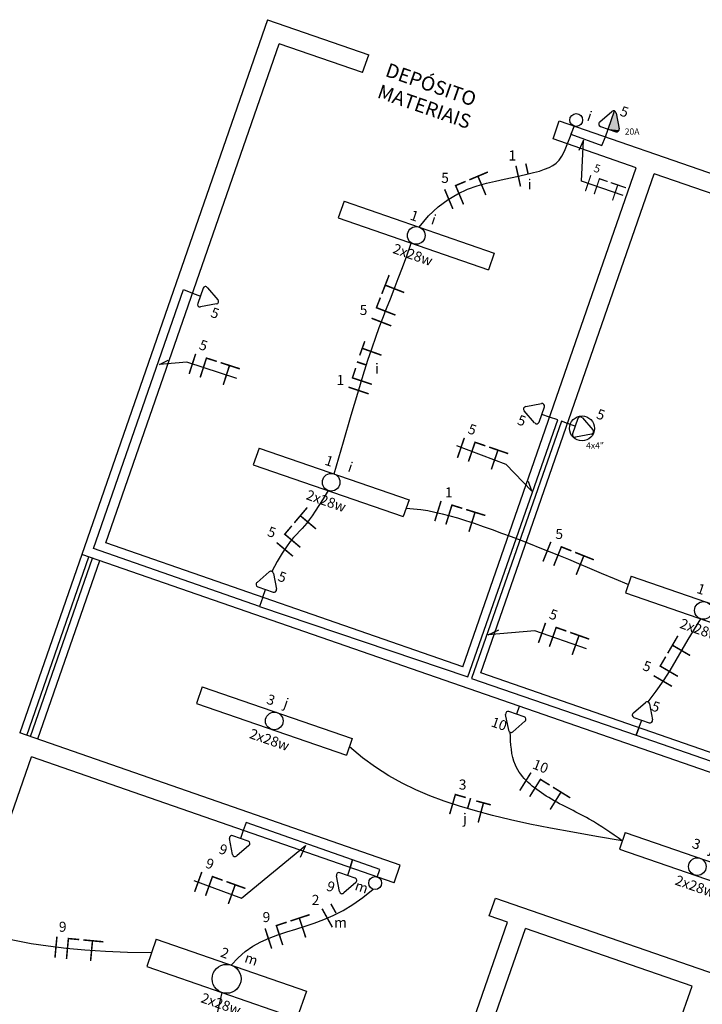
# Model space of a CAD drawing. Units: millimetres. Extents: x -11560 to 107011, y -91297 to 17933.
# Drawn here: x -10991 to -10449, y 12194 to 12976 of the extents above; entities that cross this region are included whole.
import ezdxf
from ezdxf.enums import TextEntityAlignment as Align

# ---------------------------------------------------------------- set-up
doc = ezdxf.new("R2010")
doc.units = ezdxf.units.MM
doc.header["$LTSCALE"] = 100
for name, color, linetype in [('01', 1, 'Continuous'), ('2', 2, 'Continuous'), ('CIRCUITOS', 2, 'Continuous'), ('CIRCUITOS-FASE', 7, 'Continuous'), ('CIRCUITOS-NEUTRO', 5, 'Continuous'), ('CIRCUITOS-RETORNO', 2, 'Continuous'), ('CIRCUITOS-TERRA', 3, 'Continuous'), ('ILUMINACAO', 10, 'Continuous'), ('INTERRUPTORES', 1, 'Continuous'), ('P06', 6, 'Continuous'), ('TOMADAS_ENERGIA', 1, 'Continuous'), ('TUB_ELETRICA', 5, 'Continuous')]:
    doc.layers.add(name, color=color, linetype=linetype)
doc.styles.add('ROMANS', font='romans.shx', dxfattribs={"height": 0.002})

# ---------------------------------------------------------------- blocks, each defined once
blk = doc.blocks.new('Apwr_lf1x322')
for p, q in [((-630, 70), (630, 70)), ((-630, 70), (-630, -70)), ((630, 70), (630, -70)), ((-630, -70), (630, -70))]:
    blk.add_line(p, q)
blk.add_circle((0, 0), 70)
at = {"style": 'ROMANS'}
for tag, flags, p in [('002', 9, (-566.8, 163.4)), ('003', 9, (44.1, 155.5)), ('009', 8, (601.7, 164.5)), ('001', 8, (-617.4, -154.6))]:
    blk.add_attdef(tag, text='', height=80, dxfattribs=dict(at, flags=flags)).set_placement(p, align=Align.MIDDLE_CENTER)
at = {"style": 'ROMANS', "flags": 8}
blk.add_attdef('020', text='', height=80, dxfattribs=at).set_placement((564.3, -113.2), align=Align.TOP_LEFT)
blk = doc.blocks.new('Apwr_lf4x327')
for p, q in [((-630, 115), (630, 115)), ((-630, 115), (-630, -115)), ((630, 115), (630, -115)), ((-630, -115), (630, -115))]:
    blk.add_line(p, q)
blk.add_circle((0, 0), 115)
at = {"style": 'ROMANS'}
for tag, flags, p in [('002', 9, (-610.6, 216.5)), ('003', 9, (-60.7, 216.5)), ('009', 8, (603.1, 212)), ('001', 8, (-616.7, -205.3))]:
    blk.add_attdef(tag, text='', height=80, dxfattribs=dict(at, flags=flags)).set_placement(p, align=Align.MIDDLE_CENTER)
at = {"style": 'ROMANS', "flags": 8}
blk.add_attdef('020', text='', height=80, dxfattribs=at).set_placement((568.8, -163), align=Align.TOP_LEFT)
blk = doc.blocks.new('Apwr_tebai01')
for p, q in [((-1.62, 1.95), (-0.35, 4.14)), ((0.35, 4.14), (1.63, 1.92)), ((-1.3, 1.32), (1.28, 1.32)), ((0, 0), (0, 1.32))]:
    blk.add_line(p, q)
for centre, start, end in [((0, 3.97), 26.0479, 153.9521), ((-1.3, 1.71), 143.1332, 270.777), ((1.3, 1.71), 267.1811, 32.5689)]:
    blk.add_arc(centre, 0.393, start, end)
at = {"style": 'ROMANS'}
for tag, flags, p in [('004', 9, (-4.96, 4.33)), ('002', 9, (3.6, 4.37)), ('020', 8, (-5.03, 2.2)), ('001', 8, (3.56, 2.23))]:
    blk.add_attdef(tag, text='', height=1.6, dxfattribs=dict(at, flags=flags)).set_placement(p, align=Align.MIDDLE_CENTER)
blk = doc.blocks.new('Apwr_temed02')
for p, q in [((-1.62, 1.95), (-0.35, 4.14)), ((0, 1.32), (0, 4.36)), ((0.35, 4.14), (1.63, 1.92)), ((-1.3, 1.32), (1.28, 1.32)), ((0, 0), (0, 1.32))]:
    blk.add_line(p, q)
for centre, start, end in [((0, 3.97), 26.0479, 153.9521), ((-1.3, 1.71), 143.1332, 270.777), ((1.3, 1.71), 267.1811, 32.5689)]:
    blk.add_arc(centre, 0.393, start, end)
at = {"linetype": 'Continuous'}
for points in [[(0, 4.36), (1.63, 1.92), (0.21, 4.3)], [(1.63, 1.92), (0, 4.36), (1.69, 1.72)], [(0, 1.32), (1.69, 1.72), (0, 4.36)], [(0.35, 4.14), (0.21, 4.3), (1.63, 1.92)], [(1.69, 1.72), (0, 1.32), (1.64, 1.52)], [(1.28, 1.32), (1.64, 1.52), (0, 1.32)], [(1.64, 1.52), (1.28, 1.32), (1.49, 1.37)]]:
    blk.add_solid(points, dxfattribs=at)
at = {"style": 'ROMANS', "flags": 8}
for tag, p in [('020', (-4.96, 2.19)), ('001', (3.39, 2.17))]:
    blk.add_attdef(tag, text='', height=1.6, dxfattribs=at).set_placement(p, align=Align.MIDDLE_CENTER)
blk = doc.blocks.new('Apwr_ir1s01')
blk.add_circle((0, 1.02), 1.02)
at = {"style": 'ROMANS', "flags": 8}
blk.add_attdef('009', text='', height=1.6, dxfattribs=at).set_placement((1.81, 2.29), align=Align.MIDDLE_CENTER)
blk = doc.blocks.new('Apwr_CI1f04')
at = {"layer": 'CIRCUITOS-FASE', "const_width": 0.24}
blk.add_lwpolyline([(0.12, 1.68), (0.12, -1.68)], dxfattribs=at)
at = {"layer": 'CIRCUITOS-NEUTRO', "const_width": 0.24}
for points in [[(1.84, 1.56), (3.68, 1.56)], [(1.96, 1.44), (1.96, -1.68)]]:
    blk.add_lwpolyline(points, dxfattribs=at)
at = {"layer": 'CIRCUITOS-TERRA', "const_width": 0.24}
for points in [[(4.32, 1.56), (7.52, 1.56)], [(5.8, 1.44), (5.8, -1.68)]]:
    blk.add_lwpolyline(points, dxfattribs=at)
at = {"style": 'ROMANS', "flags": 8}
blk.add_attdef('001', text='', height=1.6, dxfattribs=at).set_placement((0.89, 3.34), align=Align.MIDDLE_CENTER)
blk = doc.blocks.new('Apwr_CI1f05')
at = {"layer": 'CIRCUITOS-FASE', "const_width": 0.24}
blk.add_lwpolyline([(0.12, 1.68), (0.12, -1.68)], dxfattribs=at)
at = {"layer": 'CIRCUITOS-RETORNO', "const_width": 0.24}
blk.add_lwpolyline([(1.72, 1.68), (1.72, 0)], dxfattribs=at)
at = {"style": 'ROMANS', "flags": 8}
for tag, p in [('001', (-0.09, 3.4)), ('009', (1.61, -1.65))]:
    blk.add_attdef(tag, text='', height=1.6, dxfattribs=at).set_placement(p, align=Align.MIDDLE_CENTER)
blk = doc.blocks.new('Apwr_CIn02')
at = {"layer": 'CIRCUITOS-NEUTRO', "const_width": 0.24}
for points in [[(0, 1.56), (1.84, 1.56)], [(0.12, 1.44), (0.12, -1.68)]]:
    blk.add_lwpolyline(points, dxfattribs=at)
at = {"layer": 'CIRCUITOS-RETORNO', "const_width": 0.24}
blk.add_lwpolyline([(2.6, 1.68), (2.6, 0)], dxfattribs=at)
at = {"style": 'ROMANS', "flags": 8}
for tag, p in [('001', (0.79, 3.4)), ('009', (2.62, -1.66))]:
    blk.add_attdef(tag, text='', height=1.6, dxfattribs=at).set_placement(p, align=Align.MIDDLE_CENTER)
blk = doc.blocks.new('Apwr_CIt01')
at = {"layer": 'CIRCUITOS-TERRA', "const_width": 0.24}
for points in [[(0, 1.56), (2.4, 1.56)], [(1.2, 1.68), (1.2, -1.68)]]:
    blk.add_lwpolyline(points, dxfattribs=at)
blk = doc.blocks.new('Apwr_CI1f10')
at = {"layer": 'CIRCUITOS-FASE', "const_width": 0.24}
blk.add_lwpolyline([(0.12, 1.68), (0.12, -1.68)], dxfattribs=at)
at = {"layer": 'CIRCUITOS-NEUTRO', "const_width": 0.24}
for points in [[(1.72, 1.68), (1.72, -1.68)], [(1.76, 1.56), (3.36, 1.56)]]:
    blk.add_lwpolyline(points, dxfattribs=at)
at = {"layer": 'CIRCUITOS-RETORNO', "const_width": 0.24}
blk.add_lwpolyline([(4.35, 1.7), (4.35, 0.02)], dxfattribs=at)
at = {"style": 'ROMANS', "flags": 8}
for tag, p in [('001', (0.79, 3.27)), ('009', (4.35, -1.65))]:
    blk.add_attdef(tag, text='', height=1.6, dxfattribs=at).set_placement(p, align=Align.MIDDLE_CENTER)
blk = doc.blocks.new('Apwr_te3bai05')
for p, q in [((-1.61, 1.95), (-0.35, 4.14)), ((0.36, 4.14), (1.64, 1.92)), ((-1.29, 1.32), (1.29, 1.32)), ((0, 1.32), (0, 0))]:
    blk.add_line(p, q)
blk.add_circle((-0.01, 2.44), 1.98)
for centre, start, end in [((0.01, 3.97), 26.0479, 153.9521), ((-1.29, 1.71), 143.1332, 270.777), ((1.31, 1.71), 267.1811, 32.5689)]:
    blk.add_arc(centre, 0.393, start, end)
at = {"style": 'ROMANS'}
for tag, flags, p in [('004', 9, (-4.63, 4.09)), ('002', 9, (3.86, 4.09)), ('020', 8, (-5.21, 2.11)), ('001', 8, (3.86, 2.07))]:
    blk.add_attdef(tag, text='', height=1.6, dxfattribs=dict(at, flags=flags)).set_placement(p, align=Align.MIDDLE_CENTER)

msp = doc.modelspace()

# ---------------------------------------------------------------- linework, layer by layer
at = {"color": 4, "lineweight": 25}
msp.add_line((-10793.91924, 12976.35854), (-10941.40008, 12551.67677), dxfattribs=at)
for points in [[(-10511.69552, 12836.72989), (-10544.71995, 12848.25201), (-10543.13993, 12880.76649), (-10546.7741, 12872.55892)], [(-10818.29598, 12691.53562), (-10857.85776, 12704.39093), (-10879.74502, 12702.4248), (-10872.72505, 12706.09781)], [(-10643.87944, 12638.13265), (-10604.7817, 12623.44816), (-10584.25811, 12601.92353), (-10586.71963, 12609.76092)], [(-10540.81727, 12476.84517), (-10581.83695, 12491.0724), (-10618.85029, 12487.8372), (-10610.44371, 12491.7559)], [(-10852.4194, 12292.77818), (-10814.59759, 12278.69446), (-10763.79546, 12320.72203), (-10768.04758, 12311.10935)]]:
    msp.add_lwpolyline(points)
at = {"layer": '01'}
for p, q in [((-10941.40008, 12551.67677), (-10990.60835, 12409.97798)), ((-10927.2302, 12546.75594), (-10976.43847, 12405.05716))]:
    msp.add_line(p, q, dxfattribs=at)
at = {"layer": '2', "color": 4, "lineweight": 25}
for p, q in [((-10793.91924, 12976.35854), (-10713.62326, 12948.47385)), ((-10922.30937, 12560.92582), (-10784.67019, 12957.26784)), ((-10718.54409, 12934.30398), (-10784.67019, 12957.26784)), ((-10562.47789, 12895.98503), (-10415.74591, 12845.02887)), ((-10501.27262, 12858.85129), (-10567.39872, 12881.81515)), ((-10638.9118, 12462.50928), (-10501.27262, 12858.85129)), ((-10624.74192, 12457.58845), (-10487.10274, 12853.93047)), ((-10420.66674, 12830.85899), (-10487.10274, 12853.93047)), ((-10638.9118, 12462.50928), (-10922.30937, 12560.92582)), ((-10246.874, 12310.48609), (-10941.40008, 12551.67677)), ((-10341.34435, 12359.17191), (-10624.74192, 12457.58845)), ((-10688.6244, 12305.10688), (-10990.60835, 12409.97798)), ((-11135.54521, 11946.89775), (-10981.3593, 12390.88728)), ((-10693.54523, 12290.937), (-10981.3593, 12390.88728)), ((-10693.54523, 12290.937), (-10688.6244, 12305.10688)), ((-10617.97254, 12264.69259), (-10613.05171, 12278.86247)), ((-10613.05171, 12278.86247), (-10277.08433, 12162.18981)), ((-10603.49587, 12259.66522), (-10617.97254, 12264.69259)), ((-10633.0161, 12174.65957), (-10603.49587, 12259.66522)), ((-10618.84622, 12169.73874), (-10589.32599, 12254.7444)), ((-10457.07379, 12208.81668), (-10589.32599, 12254.7444)), ((-10517.76399, 12034.05484), (-10457.07379, 12208.81668))]:
    msp.add_line(p, q, dxfattribs=at)
at = {"layer": '2', "lineweight": 25}
for p, q in [((-10984.9404, 12408.00965), (-10935.73213, 12549.70844)), ((-10982.10642, 12407.02549), (-10932.89815, 12548.72427))]:
    msp.add_line(p, q, dxfattribs=at)
at = {"layer": 'P06', "color": 4, "lineweight": 25}
for p, q in [((-10718.54409, 12934.30398), (-10713.62326, 12948.47385)), ((-10567.39872, 12881.81515), (-10562.47789, 12895.98503))]:
    msp.add_line(p, q, dxfattribs=at)
at = {"layer": 'TUB_ELETRICA'}
for points in [[(-10673.65499, 12811.63959), (-10666.11812, 12820.59668), (-10658.44061, 12827.85767), (-10650.68825, 12833.64293), (-10642.92686, 12838.17279), (-10635.22224, 12841.66759), (-10627.64018, 12844.3477), (-10620.2465, 12846.43344), (-10613.107, 12848.14516), (-10606.28243, 12849.67222), (-10599.81325, 12851.07996), (-10593.73491, 12852.40274), (-10588.08283, 12853.67489), (-10582.89241, 12854.93079), (-10578.1991, 12856.20476), (-10574.03831, 12857.53117), (-10570.44546, 12858.94436), (-10567.42523, 12860.50679), (-10564.85926, 12862.39324), (-10562.59845, 12864.80662), (-10560.49371, 12867.94981), (-10558.39593, 12872.02573), (-10556.15601, 12877.23724), (-10553.62485, 12883.78726), (-10550.65335, 12891.87868)], [(-10550.65335, 12891.87868), (-10553.15837, 12885.32712), (-10528.76784, 12876.57144), (-10525.84133, 12883.26211)], [(-10741.16134, 12615.65968), (-10733.7407, 12641.22708), (-10727.51468, 12662.43432), (-10722.30425, 12679.88543), (-10717.93035, 12694.18444), (-10714.21394, 12705.93539), (-10710.97597, 12715.74231), (-10708.0374, 12724.20922), (-10705.21917, 12731.94017), (-10702.37044, 12739.45956), (-10699.45321, 12746.97327), (-10696.45767, 12754.60755), (-10693.374, 12762.48866), (-10690.19241, 12770.74286), (-10686.90307, 12779.49641), (-10683.4962, 12788.87555), (-10679.96196, 12799.00655)], [(-10797.74752, 12517.66876), (-10800.3977, 12510.50368), (-10932.01856, 12556.372), (-10860.54341, 12762.01001), (-10853.48978, 12759.09683)], [(-10797.74752, 12517.66876), (-10800.3977, 12510.50368), (-10635.06236, 12454.44229), (-10563.48841, 12658.70974), (-10570.09221, 12660.68029)], [(-10555.92233, 12655.75946), (-10560.74449, 12657.41994), (-10632.15778, 12453.10049), (-10501.33927, 12408.28529), (-10499.18108, 12413.98447)], [(-10745.73274, 12602.42706), (-10749.76319, 12595.99528), (-10753.17779, 12590.61065), (-10756.08096, 12586.12972), (-10758.5771, 12582.40901), (-10760.77062, 12579.30505), (-10762.76592, 12576.67436), (-10764.66742, 12574.37349), (-10766.57951, 12572.25896), (-10768.59842, 12570.17445), (-10770.78764, 12567.91233), (-10773.20245, 12565.25209), (-10775.89817, 12561.97326), (-10778.93008, 12557.85534), (-10782.35348, 12552.67785), (-10786.22368, 12546.22029), (-10790.59596, 12538.26218)], [(-10683.90024, 12588.47205), (-10678.10201, 12588.04121), (-10672.40471, 12587.37991), (-10666.74441, 12586.48962), (-10661.05716, 12585.37182), (-10655.27899, 12584.02799), (-10649.34597, 12582.45962), (-10643.19413, 12580.66819), (-10636.75953, 12578.65518), (-10629.99867, 12576.42655), (-10622.94983, 12574.00614), (-10615.67174, 12571.42227), (-10608.22312, 12568.70327), (-10600.66271, 12565.87746), (-10593.04924, 12562.97315), (-10585.44144, 12560.01868), (-10577.89803, 12557.04236), (-10570.43993, 12554.05687), (-10562.93673, 12551.01231), (-10555.22022, 12547.84313), (-10547.12216, 12544.4838), (-10538.47434, 12540.86876), (-10529.10853, 12536.93248), (-10518.85652, 12532.6094), (-10507.55007, 12527.834)], [(-10499.18108, 12413.98447), (-10501.33927, 12408.28529), (-10336.73256, 12351.13559), (-10266.83755, 12555.11205), (-10272.52476, 12557.34292)], [(-10450.28897, 12500.64636), (-10455.50746, 12492.34171), (-10460.41063, 12484.13275), (-10465.15601, 12475.97822), (-10469.90113, 12467.83686), (-10474.80351, 12459.66741), (-10480.02068, 12451.4286), (-10485.71018, 12443.07918), (-10492.02952, 12434.57789)], [(-10512.41823, 12324.3978), (-10532.83749, 12327.76229), (-10551.79444, 12331.06221), (-10569.40952, 12334.33759), (-10585.8032, 12337.62849), (-10601.09592, 12340.97495), (-10615.40814, 12344.41701), (-10628.86031, 12347.99472), (-10641.57288, 12351.74813), (-10653.66223, 12355.72901), (-10665.22847, 12360.03606), (-10676.36764, 12364.77973), (-10687.17576, 12370.07044), (-10697.74887, 12376.01864), (-10708.183, 12382.73476), (-10718.5742, 12390.32924), (-10729.01848, 12398.91252)], [(-10728.36378, 12303.02857), (-10726.51028, 12309.08929), (-10810.90682, 12338.98129), (-10813.20658, 12332.49225)], [(-10706.86332, 12295.56054), (-10704.70952, 12301.46743), (-10726.51028, 12309.08929), (-10728.36378, 12303.02857), (-10728.36378, 12303.02857)], [(-10822.66766, 12225.58826), (-10817.33375, 12231.5063), (-10811.60964, 12236.47442), (-10805.5381, 12240.6339), (-10799.16189, 12244.12598), (-10792.52375, 12247.09194), (-10785.66645, 12249.67302), (-10778.63274, 12252.0105), (-10771.46538, 12254.24563), (-10764.19848, 12256.52065), (-10756.83164, 12258.98174), (-10749.35578, 12261.77603), (-10741.76185, 12265.05069), (-10734.0408, 12268.95285), (-10726.18357, 12273.62967), (-10718.18109, 12279.2283), (-10710.02432, 12285.89589)], [(-10885.96954, 12235.28993), (-10905.09681, 12235.65702), (-10922.62324, 12236.36013), (-10938.795, 12237.40334), (-10953.8583, 12238.79074), (-10968.05932, 12240.52641), (-10981.64425, 12242.61443), (-10994.85928, 12245.05888), (-11007.95061, 12247.86385)], [(-10830.17783, 12203.84896), (-10835.47277, 12180.47165), (-10841.18968, 12156.36725), (-10847.57937, 12131.70175), (-10854.89266, 12106.64114), (-10863.38034, 12081.35142), (-10873.29323, 12055.99857), (-10884.88213, 12030.74858), (-10898.39786, 12005.76745)]]:
    msp.add_lwpolyline(points, dxfattribs=at)
msp.add_spline([(-10512.41823, 12324.3978), (-10538.74426, 12341.56239), (-10572.78433, 12359.87345), (-10597.26468, 12384.49806), (-10601.2886, 12410.48801)], degree=3, dxfattribs=at)

# ---------------------------------------------------------------- block references
at = {"layer": 'CIRCUITOS'}
ref = msp.add_blockref('Apwr_CI1f05', (-10595.57246, 12852.00285), dxfattribs=dict(at, xscale=5.000000000001409, yscale=5, zscale=5, rotation=12.47372384450658))
ref.add_attrib('001', '1', dxfattribs={"layer": '0', "height": 8, "style": 'ROMANS', "flags": 8}).set_placement((-10599.71051, 12868.51641), align=Align.MIDDLE_CENTER)
ref.add_attrib('009', 'i', dxfattribs={"layer": '0', "height": 8, "style": 'ROMANS', "flags": 8}).set_placement((-10585.92494, 12845.6646), align=Align.MIDDLE_CENTER)
ref = msp.add_blockref('Apwr_CI1f04', (-10650.68825, 12833.64293), dxfattribs=dict(at, xscale=5.000000000000306, yscale=5, zscale=5, rotation=22.79036090705113))
ref.add_attrib('001', '5', dxfattribs={"layer": '0', "height": 8, "style": 'ROMANS', "flags": 8}).set_placement((-10653.07076, 12850.77117), align=Align.MIDDLE_CENTER)
ref = msp.add_blockref('Apwr_CI1f04', (-10539.97965, 12846.67365), dxfattribs=dict(at, xscale=4.000000000001926, yscale=4, zscale=4, rotation=341.181028559033))
ref.add_attrib('001', '5', dxfattribs={"layer": '0', "height": 6.4, "rotation": 341, "style": 'ROMANS', "flags": 8}).set_placement((-10532.30557, 12858.18462), align=Align.MIDDLE_CENTER)
ref = msp.add_blockref('Apwr_CI1f04', (-10703.7948, 12735.69987), dxfattribs=dict(at, xscale=4.999999999998701, yscale=5, zscale=5, rotation=68.74403978860718))
ref.add_attrib('001', '5', dxfattribs={"layer": '0', "height": 8, "style": 'ROMANS', "flags": 8}).set_placement((-10717.76262, 12745.89561), align=Align.MIDDLE_CENTER)
ref = msp.add_blockref('Apwr_CI1f04', (-10854.13024, 12703.22782), dxfattribs=dict(at, xscale=5.000000000001159, yscale=5, zscale=5, rotation=342.1562000818477))
ref.add_attrib('001', '5', dxfattribs={"layer": '0', "height": 8, "rotation": 341, "style": 'ROMANS', "flags": 8}).set_placement((-10844.78391, 12717.77771), align=Align.MIDDLE_CENTER)
at = {"layer": 'CIRCUITOS', "yscale": 5, "zscale": 5}
for p, xscale, rotation in [((-10713.46508, 12707.12575), 4.99999999999938, 70.28455377078329), ((-10630.4061, 12348.45112), 4.999999999998346, 345.0192172018329)]:
    msp.add_blockref('Apwr_CIt01', p, dxfattribs=dict(at, xscale=xscale, rotation=rotation))
at = {"layer": 'CIRCUITOS'}
ref = msp.add_blockref('Apwr_CI1f10', (-10721.88875, 12681.33443), dxfattribs=dict(at, xscale=4.999999999998715, yscale=5, zscale=5, rotation=71.55695615126356))
ref.add_attrib('001', '1', dxfattribs={"layer": '0', "height": 8, "style": 'ROMANS', "flags": 8}).set_placement((-10736.13938, 12690.23577), align=Align.MIDDLE_CENTER)
ref.add_attrib('009', 'i', dxfattribs={"layer": '0', "height": 8, "style": 'ROMANS', "flags": 8}).set_placement((-10707.16177, 12699.35123), align=Align.MIDDLE_CENTER)
ref = msp.add_blockref('Apwr_CI1f04', (-10641.06438, 12636.57049), dxfattribs=dict(at, xscale=4.999999999999809, yscale=5, zscale=5, rotation=341.1176960572138))
ref.add_attrib('001', '5', dxfattribs={"layer": '0', "height": 8, "rotation": 341, "style": 'ROMANS', "flags": 8}).set_placement((-10631.45589, 12650.94859), align=Align.MIDDLE_CENTER)
ref = msp.add_blockref('Apwr_CI1f04', (-10659.2892, 12586.36172), dxfattribs=dict(at, xscale=4.999999999999253, yscale=5, zscale=5, rotation=342.7161592412642))
ref.add_attrib('001', '1', dxfattribs={"layer": '0', "height": 8, "style": 'ROMANS', "flags": 8}).set_placement((-10650.08551, 12601.00226), align=Align.MIDDLE_CENTER)
ref = msp.add_blockref('Apwr_CI1f04', (-10780.64178, 12555.2666), dxfattribs=dict(at, xscale=5.000000000001694, yscale=5, zscale=5, rotation=49.87960374750517))
ref.add_attrib('001', '5', dxfattribs={"layer": '0', "height": 8, "rotation": 341, "style": 'ROMANS', "flags": 8}).set_placement((-10790.56274, 12569.4309), align=Align.MIDDLE_CENTER)
ref = msp.add_blockref('Apwr_CI1f04', (-10572.77968, 12554.1438), dxfattribs=dict(at, xscale=4.999999999996743, yscale=5, zscale=5, rotation=338.2306264742543))
ref.add_attrib('001', '5', dxfattribs={"layer": '0', "height": 8, "style": 'ROMANS', "flags": 8}).set_placement((-10562.45919, 12568.0197), align=Align.MIDDLE_CENTER)
ref = msp.add_blockref('Apwr_CI1f04', (-10576.7067, 12489.64774), dxfattribs=dict(at, xscale=5.000000000001461, yscale=5, zscale=5, rotation=340.533786976927))
ref.add_attrib('001', '5', dxfattribs={"layer": '0', "height": 8, "rotation": 341, "style": 'ROMANS', "flags": 8}).set_placement((-10566.95218, 12503.92718), align=Align.MIDDLE_CENTER)
ref = msp.add_blockref('Apwr_CI1f04', (-10480.53277, 12450.6771), dxfattribs=dict(at, xscale=5.000000000002573, yscale=5, zscale=5, rotation=59.6890219461223))
ref.add_attrib('001', '5', dxfattribs={"layer": '0', "height": 8, "rotation": 341, "style": 'ROMANS', "flags": 8}).set_placement((-10492.72188, 12462.94407), align=Align.MIDDLE_CENTER)
ref = msp.add_blockref('Apwr_CI1f04', (-10589.83054, 12371.64453), dxfattribs=dict(at, xscale=5.000000000001157, yscale=5, zscale=5, rotation=328.1704873160205))
ref.add_attrib('001', '10', dxfattribs={"layer": '0', "height": 8, "rotation": 338.56174926, "style": 'ROMANS', "flags": 8}).set_placement((-10577.24486, 12383.50428), align=Align.MIDDLE_CENTER)
ref = msp.add_blockref('Apwr_CIn02', (-10647.61756, 12353.73857), dxfattribs=dict(at, xscale=4.999999999997092, yscale=5, zscale=5, rotation=343.8593043262049))
ref.add_attrib('001', '3', dxfattribs={"layer": '0', "height": 8, "style": 'ROMANS', "flags": 8}).set_placement((-10639.1141, 12368.97975), align=Align.MIDDLE_CENTER)
ref.add_attrib('009', 'j', dxfattribs={"layer": '0', "height": 8, "style": 'ROMANS', "flags": 8}).set_placement((-10637.33286, 12342.13801), align=Align.MIDDLE_CENTER)
ref = msp.add_blockref('Apwr_CI1f04', (-10849.50994, 12291.88399), dxfattribs=dict(at, xscale=5.000000000000656, yscale=5, zscale=5, rotation=340.2198526647989))
ref.add_attrib('001', '9', dxfattribs={"layer": '0', "height": 8, "rotation": 341, "style": 'ROMANS', "flags": 8}).set_placement((-10839.67732, 12306.10976), align=Align.MIDDLE_CENTER)
ref = msp.add_blockref('Apwr_CI1f05', (-10747.10244, 12262.74772), dxfattribs=dict(at, xscale=4.999999999998562, yscale=5, zscale=5, rotation=29.09089807373281))
ref.add_attrib('001', '2', dxfattribs={"layer": '0', "height": 8, "style": 'ROMANS', "flags": 8}).set_placement((-10755.79015, 12277.38824), align=Align.MIDDLE_CENTER)
ref.add_attrib('009', 'm', dxfattribs={"layer": '0', "height": 8, "style": 'ROMANS', "flags": 8}).set_placement((-10736.04525, 12259.43313), align=Align.MIDDLE_CENTER)
ref = msp.add_blockref('Apwr_CI1f04', (-10793.8204, 12246.51258), dxfattribs=dict(at, xscale=5.000000000002961, yscale=5, zscale=5, rotation=18.1864904228398))
ref.add_attrib('001', '9', dxfattribs={"layer": '0', "height": 8, "style": 'ROMANS', "flags": 8}).set_placement((-10794.8204, 12263.7768), align=Align.MIDDLE_CENTER)
ref = msp.add_blockref('Apwr_CI1f04', (-10962.45229, 12239.84111), dxfattribs=dict(at, xscale=4.99999999999866, yscale=5, zscale=5, rotation=354.6737779667619))
ref.add_attrib('001', '9', dxfattribs={"layer": '0', "height": 8, "style": 'ROMANS', "flags": 8}).set_placement((-10956.48166, 12256.07085), align=Align.MIDDLE_CENTER)
at = {"layer": 'ILUMINACAO'}
ref = msp.add_blockref('Apwr_lf1x322', (-10675.94069, 12805.02328), dxfattribs=dict(at, xscale=0.1000000000009753, yscale=0.0999999999985448, zscale=0.1, rotation=340.9417682122481))
ref.add_attrib('001', '1', dxfattribs={"layer": '0', "height": 8, "rotation": 340.94176821, "style": 'ROMANS', "flags": 8}).set_placement((-10677.32664, 12820.60952), align=Align.MIDDLE_CENTER)
ref.add_attrib('009', 'i', dxfattribs={"layer": '0', "height": 8, "rotation": 340.94176821, "style": 'ROMANS', "flags": 8}).set_placement((-10662.04274, 12817.6242), align=Align.MIDDLE_CENTER)
ref.add_attrib('020', '2x28w', dxfattribs={"layer": '0', "height": 8, "rotation": 340.94176821, "style": 'ROMANS', "flags": 8}).set_placement((-10692.60192, 12798.80534), align=Align.TOP_LEFT)
ref = msp.add_blockref('Apwr_lf1x322', (-10743.44704, 12609.04337), dxfattribs=dict(at, xscale=0.1000000000009753, yscale=0.0999999999985448, zscale=0.1, rotation=340.9417682122481))
ref.add_attrib('001', '1', dxfattribs={"layer": '0', "height": 8, "rotation": 340.94176821, "style": 'ROMANS', "flags": 8}).set_placement((-10744.96967, 12625.9782), align=Align.MIDDLE_CENTER)
ref.add_attrib('009', 'i', dxfattribs={"layer": '0', "height": 8, "rotation": 340.94176821, "style": 'ROMANS', "flags": 8}).set_placement((-10728.11773, 12621.14981), align=Align.MIDDLE_CENTER)
ref.add_attrib('020', '2x28w', dxfattribs={"layer": '0', "height": 8, "rotation": 340.94176821, "style": 'ROMANS', "flags": 8}).set_placement((-10761.39691, 12603.27061), align=Align.TOP_LEFT)
ref = msp.add_blockref('Apwr_lf1x322', (-10448.00327, 12507.26267), dxfattribs=dict(at, xscale=0.1000000000009753, yscale=0.0999999999985448, zscale=0.1, rotation=340.9417682122481))
ref.add_attrib('001', '1', dxfattribs={"layer": '0', "height": 8, "rotation": 340.94176821, "style": 'ROMANS', "flags": 8}).set_placement((-10449.8406, 12524.18134), align=Align.MIDDLE_CENTER)
ref.add_attrib('009', 'h', dxfattribs={"layer": '0', "height": 8, "rotation": 340.94176821, "style": 'ROMANS', "flags": 8}).set_placement((-10432.93657, 12519.45983), align=Align.MIDDLE_CENTER)
ref.add_attrib('020', '2x28w', dxfattribs={"layer": '0', "height": 8, "rotation": 340.94176821, "style": 'ROMANS', "flags": 8}).set_placement((-10464.85428, 12501.1103), align=Align.TOP_LEFT)
ref = msp.add_blockref('Apwr_lf1x322', (-10788.56528, 12419.48384), dxfattribs=dict(at, xscale=0.1000000000009753, yscale=0.0999999999985448, zscale=0.1, rotation=340.9417682122481))
ref.add_attrib('001', '3', dxfattribs={"layer": '0', "height": 8, "rotation": 340.94176821, "style": 'ROMANS', "flags": 8}).set_placement((-10791.24183, 12436.29134), align=Align.MIDDLE_CENTER)
ref.add_attrib('009', 'j', dxfattribs={"layer": '0', "height": 8, "rotation": 340.94176821, "style": 'ROMANS', "flags": 8}).set_placement((-10779.12505, 12433.62475), align=Align.MIDDLE_CENTER)
ref.add_attrib('020', '2x28w', dxfattribs={"layer": '0', "height": 8, "rotation": 340.94176821, "style": 'ROMANS', "flags": 8}).set_placement((-10806.34832, 12413.65345), align=Align.TOP_LEFT)
ref = msp.add_blockref('Apwr_lf1x322', (-10452.87143, 12303.82648), dxfattribs=dict(at, xscale=0.1000000000009753, yscale=0.0999999999985448, zscale=0.1, rotation=340.9417682122481))
ref.add_attrib('001', '3', dxfattribs={"layer": '0', "height": 8, "rotation": 340.94176821, "style": 'ROMANS', "flags": 8}).set_placement((-10453.55601, 12321.8246), align=Align.MIDDLE_CENTER)
ref.add_attrib('009', 'j', dxfattribs={"layer": '0', "height": 8, "rotation": 340.94176821, "style": 'ROMANS', "flags": 8}).set_placement((-10441.36787, 12318.26825), align=Align.MIDDLE_CENTER)
ref.add_attrib('020', '2x28w', dxfattribs={"layer": '0', "height": 8, "rotation": 340.94176821, "style": 'ROMANS', "flags": 8}).set_placement((-10468.6202, 12297.29332), align=Align.TOP_LEFT)
ref = msp.add_blockref('Apwr_lf4x327', (-10826.42275, 12214.71861), dxfattribs=dict(at, xscale=0.1000000000009753, yscale=0.0999999999985448, zscale=0.1, rotation=340.9417682122481))
ref.add_attrib('009', 'm', dxfattribs={"layer": '0', "height": 8, "rotation": 340.94176821, "style": 'ROMANS', "flags": 8}).set_placement((-10806.74003, 12230.34949), align=Align.MIDDLE_CENTER)
ref.add_attrib('001', '2', dxfattribs={"layer": '0', "height": 8, "rotation": 340.94176821, "style": 'ROMANS', "flags": 8}).set_placement((-10827.80121, 12235.25046), align=Align.MIDDLE_CENTER)
ref.add_attrib('020', '2x28w', dxfattribs={"layer": '0', "height": 8, "rotation": 340.94176821, "style": 'ROMANS', "flags": 8}).set_placement((-10844.84986, 12203.84297), align=Align.TOP_LEFT)
at = {"layer": 'INTERRUPTORES'}
ref = msp.add_blockref('Apwr_ir1s01', (-10550.65335, 12891.87868), dxfattribs=dict(at, xscale=5.000000000003242, yscale=5, zscale=5, rotation=340.8492274037457))
ref.add_attrib('009', 'i', dxfattribs={"layer": '0', "height": 8, "rotation": 341, "style": 'ROMANS', "flags": 8}).set_placement((-10538.33437, 12899.74761), align=Align.MIDDLE_CENTER)
ref = msp.add_blockref('Apwr_ir1s01', (-10706.86332, 12295.56054), dxfattribs=dict(at, xscale=5.000000000002403, yscale=5, zscale=5, rotation=160.8456783461308))
ref.add_attrib('009', 'm', dxfattribs={"layer": '0', "height": 8, "rotation": 341, "style": 'ROMANS', "flags": 8}).set_placement((-10719.18278, 12287.69237), align=Align.MIDDLE_CENTER)
at = {"layer": 'TOMADAS_ENERGIA'}
ref = msp.add_blockref('Apwr_temed02', (-10525.84133, 12883.26211), dxfattribs=dict(at, xscale=5.000000000002049, yscale=5, zscale=5, rotation=340.8492274037851))
ref.add_attrib('001', '5', dxfattribs={"layer": '0', "height": 8, "rotation": 341, "style": 'ROMANS', "flags": 8}).set_placement((-10510.72735, 12903.27351), align=Align.MIDDLE_CENTER)
ref = msp.add_blockref('Apwr_tebai01', (-10853.48978, 12759.09683), dxfattribs=dict(at, xscale=4.999999999998613, yscale=5, zscale=5, rotation=250.8492274037714))
ref.add_attrib('001', '5', dxfattribs={"layer": '0', "height": 8, "rotation": 341, "style": 'ROMANS', "flags": 8}).set_placement((-10835.58251, 12743.38362), align=Align.MIDDLE_CENTER)
ref = msp.add_blockref('Apwr_tebai01', (-10570.09221, 12660.68029), dxfattribs=dict(at, xscale=4.999999999998613, yscale=5, zscale=5, rotation=70.84922740377141))
ref.add_attrib('001', '5', dxfattribs={"layer": '0', "height": 8, "rotation": 341, "style": 'ROMANS', "flags": 8}).set_placement((-10592.18797, 12658.0426), align=Align.MIDDLE_CENTER)
ref = msp.add_blockref('Apwr_te3bai05', (-10555.92233, 12655.75946), dxfattribs=dict(at, xscale=4.999999999998613, yscale=5, zscale=5, rotation=250.8492274037714))
ref.add_attrib('001', '5', dxfattribs={"layer": '0', "height": 8, "rotation": 341, "style": 'ROMANS', "flags": 8}).set_placement((-10529.45233, 12662.79436), align=Align.MIDDLE_CENTER)
ref = msp.add_blockref('Apwr_tebai01', (-10797.74752, 12517.66876), dxfattribs=dict(at, xscale=5.000000000003242, yscale=5, zscale=5, rotation=340.8492274037457))
ref.add_attrib('001', '5', dxfattribs={"layer": '0', "height": 8, "rotation": 341, "style": 'ROMANS', "flags": 8}).set_placement((-10782.2013, 12533.84183), align=Align.MIDDLE_CENTER)
ref = msp.add_blockref('Apwr_tebai01', (-10594.13704, 12431.08143), dxfattribs=dict(at, xscale=4.99999999999637, yscale=5, zscale=5, rotation=160.8492274037183))
ref.add_attrib('001', '10', dxfattribs={"layer": '0', "height": 8, "rotation": 341, "style": 'ROMANS', "flags": 8}).set_placement((-10610.1145, 12417.16273), align=Align.MIDDLE_CENTER)
ref = msp.add_blockref('Apwr_tebai01', (-10499.18108, 12413.98447), dxfattribs=dict(at, xscale=5.000000000003242, yscale=5, zscale=5, rotation=340.8492274037457))
ref.add_attrib('001', '5', dxfattribs={"layer": '0', "height": 8, "rotation": 341, "style": 'ROMANS', "flags": 8}).set_placement((-10485.78639, 12430.82918), align=Align.MIDDLE_CENTER)
ref = msp.add_blockref('Apwr_tebai01', (-10813.20658, 12332.49225), dxfattribs=dict(at, xscale=5.000000000003242, yscale=5, zscale=5, rotation=160.8492274037457))
ref.add_attrib('001', '9', dxfattribs={"layer": '0', "height": 8, "rotation": 341, "style": 'ROMANS', "flags": 8}).set_placement((-10829.0213, 12317.39222), align=Align.MIDDLE_CENTER)
ref = msp.add_blockref('Apwr_tebai01', (-10728.36378, 12303.02857), dxfattribs=dict(at, xscale=5.000000000003242, yscale=5, zscale=5, rotation=160.8492274037457))
ref.add_attrib('001', '9', dxfattribs={"layer": '0', "height": 8, "rotation": 341, "style": 'ROMANS', "flags": 8}).set_placement((-10743.71111, 12287.99805), align=Align.MIDDLE_CENTER)

# ---------------------------------------------------------------- texts
at = {"layer": '2', "color": 2, "lineweight": 25, "style": 'ROMANS'}
for s, p in [('DEPÓSITO', (-10701.26819, 12931.77198)), ('MATERIAIS', (-10707.62415, 12914.6919))]:
    msp.add_text(s, height=11.2, rotation=340.8492274, dxfattribs=at).set_placement(p)
for s, p in [('20A', (-10510.48861, 12885.00714)), ('4x4"', (-10541.1502, 12635.76125))]:
    msp.add_text(s, height=5, dxfattribs=at).set_placement(p)

doc.saveas('drawing.dxf')
